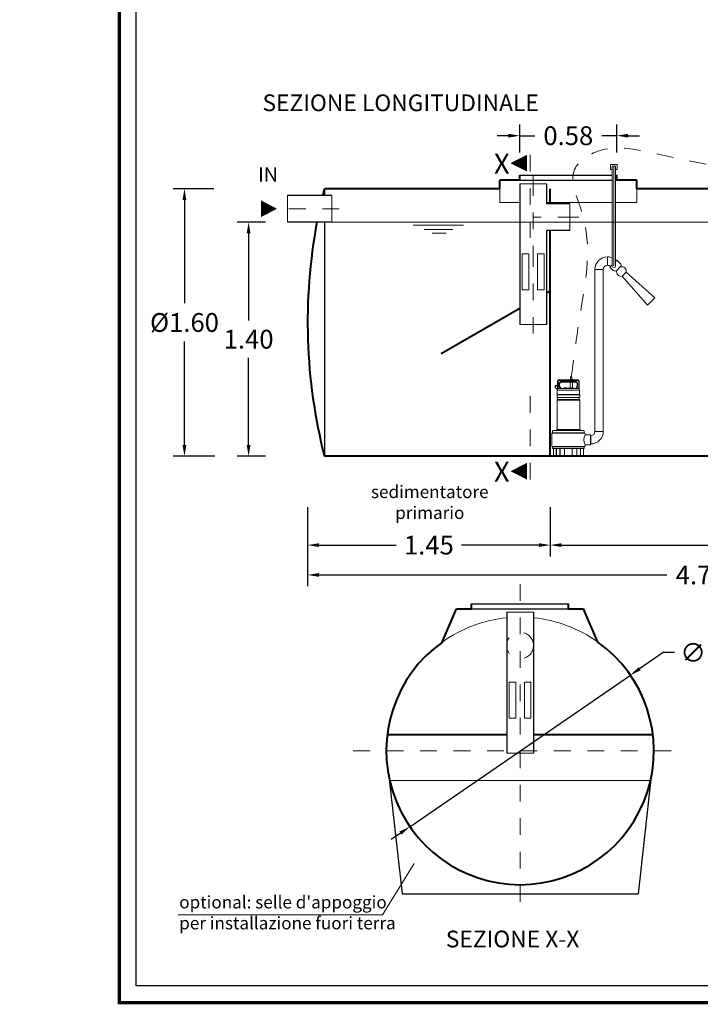
# Model space of a CAD drawing. Extents: x 321 to 699, y 113 to 135.
# Drawn here: x 475 to 479, y 124 to 130 of the extents above; entities that cross this region are included whole.
import ezdxf
from ezdxf.enums import TextEntityAlignment as Align

# ---------------------------------------------------------------- set-up
doc = ezdxf.new("R2010")
doc.units = 0
doc.header["$MEASUREMENT"] = 0
for name, pattern in [('CENTER', [2, 1.25, -0.25, 0.25, -0.25]), ('DASHED', [0.75, 0.5, -0.25]), ('HIDDEN', [0.375, 0.25, -0.125])]:
    doc.linetypes.add(name, pattern=pattern)
doc.layers.get('0').update_dxf_attribs({"linetype": 'CONTINUOUS'})
doc.layers.get('DEFPOINTS').update_dxf_attribs({"linetype": 'CONTINUOUS'})
for name, color, linetype, lineweight in [('fondo', 7, 'CONTINUOUS', 15), ('frecce', 8, 'CONTINUOUS', 15), ('livello acqua', 140, 'CONTINUOUS', 15), ('mezzeria', 8, 'CENTER', 15), ('pompe', 151, 'CONTINUOUS', 15), ('quote', 1, 'CONTINUOUS', 15), ('SCRITTE', 1, 'CONTINUOUS', 15), ('sezioni', 5, 'CONTINUOUS', 40), ('sezz', 4, 'CONTINUOUS', 15), ('tubo', 40, 'CONTINUOUS', 15), ('tubosez', 30, 'CONTINUOUS', 30)]:
    doc.layers.add(name, color=color, linetype=linetype, lineweight=lineweight)
doc.styles.add('ARIAL', font='ARIAL.TTF')
doc.styles.add('RED', font='ARIAL.TTF')
doc.dimstyles.new('RED', dxfattribs={"dimscale": 0.045, "dimtxt": 2.5, "dimasz": 1.5, "dimexe": 1.5, "dimexo": 0, "dimgap": 1.2, "dimtad": 0, "dimtih": 1, "dimtoh": 1, "dimzin": 1, "dimdsep": 46, "dimtxsty": 'RED', "dimcen": 0, "dimadec": 0, "dimazin": 0, "dimtfac": 1, "dimtdec": 4, "dimtmove": 0, "dimatfit": 3, "dimfxl": 0, "dimtolj": 1, "dimtzin": 0, "dimarcsym": 0})
doc.dimstyles.new('RED$3', dxfattribs={"dimscale": 0.025, "dimtxt": 2.5, "dimasz": 2.5, "dimexe": 3, "dimexo": 0, "dimgap": 1, "dimtad": 0, "dimtih": 1, "dimtoh": 1, "dimzin": 1, "dimdsep": 46, "dimtxsty": 'RED', "dimcen": 0, "dimadec": 0, "dimazin": 0, "dimtfac": 1, "dimtdec": 4, "dimtofl": 0, "dimtmove": 2, "dimatfit": 3, "dimfxl": 0, "dimtolj": 1, "dimtzin": 0, "dimarcsym": 0})

# ---------------------------------------------------------------- blocks, each defined once
blk = doc.blocks.new('*D64')
at = {"layer": 'DEFPOINTS', "color": 0}
for p in [(476.4434, 129.2199), (476.2679, 127.6199), (476.4504, 127.6199)]:
    blk.add_point(p, dxfattribs=at)
at = {"layer": 'quote', "color": 0, "lineweight": -2}
for p, q in [((476.4434, 129.2199), (476.2004, 129.2199)), ((476.2679, 129.1524), (476.2679, 128.5345)), ((476.2679, 127.6874), (476.2679, 128.3053)), ((476.4504, 127.6199), (476.2004, 127.6199))]:
    blk.add_line(p, q, dxfattribs=at)
at = {"layer": 'quote', "color": 0}
for points in [[(476.2566, 129.1524), (476.2791, 129.1524), (476.2679, 129.2199)], [(476.2566, 127.6874), (476.2791, 127.6874), (476.2679, 127.6199)]]:
    blk.add_solid(points, dxfattribs=at)
at = {"layer": 'quote', "color": 0, "insert": (476.2679, 128.4199), "char_height": 0.1125, "attachment_point": 5, "style": 'RED'}
blk.add_mtext('\\A1;%%C1.60', dxfattribs=at)
blk = doc.blocks.new('*D65')
at = {"layer": 'DEFPOINTS', "color": 0}
for p in [(476.7534, 129.0199), (476.6514, 127.6199), (476.7534, 127.6199)]:
    blk.add_point(p, dxfattribs=at)
at = {"layer": 'quote', "color": 0, "lineweight": -2}
for p, q in [((476.7534, 129.0199), (476.5839, 129.0199)), ((476.6514, 128.9524), (476.6514, 128.4314)), ((476.6514, 127.6874), (476.6514, 128.2085)), ((476.7534, 127.6199), (476.5839, 127.6199))]:
    blk.add_line(p, q, dxfattribs=at)
at = {"layer": 'quote', "color": 0}
for points in [[(476.6402, 128.9524), (476.6627, 128.9524), (476.6514, 129.0199)], [(476.6402, 127.6874), (476.6627, 127.6874), (476.6514, 127.6199)]]:
    blk.add_solid(points, dxfattribs=at)
at = {"layer": 'quote', "color": 0, "insert": (476.6514, 128.3199), "char_height": 0.1125, "attachment_point": 5, "style": 'RED'}
blk.add_mtext('\\A1;1.40', dxfattribs=at)
blk = doc.blocks.new('*D67')
at = {"layer": 'DEFPOINTS', "color": 0}
for p in [(477.0044, 127.1365), (481.7044, 127.1365), (481.7044, 126.9105)]:
    blk.add_point(p, dxfattribs=at)
at = {"layer": 'quote', "color": 0, "lineweight": -2}
for p, q in [((477.0044, 127.1365), (477.0044, 126.843)), ((481.7044, 127.1365), (481.7044, 126.843)), ((477.0719, 126.9105), (479.1522, 126.9105)), ((481.6369, 126.9105), (479.5565, 126.9105))]:
    blk.add_line(p, q, dxfattribs=at)
at = {"layer": 'quote', "color": 0}
for points in [[(477.0719, 126.9217), (477.0719, 126.8992), (477.0044, 126.9105)], [(481.6369, 126.9217), (481.6369, 126.8992), (481.7044, 126.9105)]]:
    blk.add_solid(points, dxfattribs=at)
at = {"layer": 'quote', "color": 0, "insert": (479.3544, 126.9105), "char_height": 0.1125, "attachment_point": 5, "style": 'RED'}
blk.add_mtext('\\A1;4.70', dxfattribs=at)
blk = doc.blocks.new('*D68')
at = {"layer": 'DEFPOINTS', "color": 0}
for p in [(477.0044, 127.3149), (478.4544, 127.3149), (478.4544, 127.0889)]:
    blk.add_point(p, dxfattribs=at)
at = {"layer": 'quote', "color": 0, "lineweight": -2}
for p, q in [((477.0044, 127.3149), (477.0044, 127.0214)), ((478.4544, 127.3149), (478.4544, 127.0214)), ((477.0719, 127.0889), (477.5341, 127.0889)), ((478.3869, 127.0889), (477.9246, 127.0889))]:
    blk.add_line(p, q, dxfattribs=at)
at = {"layer": 'quote', "color": 0}
for points in [[(477.0719, 127.1001), (477.0719, 127.0776), (477.0044, 127.0889)], [(478.3869, 127.1001), (478.3869, 127.0776), (478.4544, 127.0889)]]:
    blk.add_solid(points, dxfattribs=at)
at = {"layer": 'quote', "color": 0, "insert": (477.7294, 127.0889), "char_height": 0.1125, "attachment_point": 5, "style": 'RED'}
blk.add_mtext('\\A1;1.45', dxfattribs=at)
blk = doc.blocks.new('*D69')
at = {"layer": 'DEFPOINTS', "color": 0}
for p in [(478.4544, 127.3149), (481.7044, 127.3149), (481.7044, 127.0889)]:
    blk.add_point(p, dxfattribs=at)
at = {"layer": 'quote', "color": 0, "lineweight": -2}
for p, q in [((478.4544, 127.3149), (478.4544, 127.0214)), ((481.7044, 127.3149), (481.7044, 127.0214)), ((478.5219, 127.0889), (479.8789, 127.0889)), ((481.6369, 127.0889), (480.2798, 127.0889))]:
    blk.add_line(p, q, dxfattribs=at)
at = {"layer": 'quote', "color": 0}
for points in [[(478.5219, 127.1001), (478.5219, 127.0776), (478.4544, 127.0889)], [(481.6369, 127.1001), (481.6369, 127.0776), (481.7044, 127.0889)]]:
    blk.add_solid(points, dxfattribs=at)
at = {"layer": 'quote', "color": 0, "insert": (480.0794, 127.0889), "char_height": 0.1125, "attachment_point": 5, "style": 'RED'}
blk.add_mtext('\\A1;3.25', dxfattribs=at)
blk = doc.blocks.new('*D70')
at = {"layer": 'DEFPOINTS', "color": 0}
for p in [(478.9342, 126.3112), (477.6153, 125.4053)]:
    blk.add_point(p, dxfattribs=at)
at = {"layer": 'quote', "color": 0, "lineweight": -2}
for p, q in [((479.1301, 126.4458), (478.9898, 126.3494)), ((479.1976, 126.4458), (479.1301, 126.4458)), ((477.6153, 125.4053), (478.9342, 126.3112)), ((477.5597, 125.3671), (477.5041, 125.3289))]:
    blk.add_line(p, q, dxfattribs=at)
at = {"layer": 'quote', "color": 0}
for points in [[(478.9834, 126.3587), (478.9962, 126.3402), (478.9342, 126.3112)], [(477.5533, 125.3764), (477.5661, 125.3578), (477.6153, 125.4053)]]:
    blk.add_solid(points, dxfattribs=at)
at = {"layer": 'quote', "color": 0, "insert": (479.4587, 126.4458), "char_height": 0.1125, "attachment_point": 5, "style": 'RED'}
blk.add_mtext('\\A1;∅1.60', dxfattribs=at)
blk = doc.blocks.new('*D96')
at = {"layer": 'DEFPOINTS', "color": 0}
for p in [(478.853, 129.5367), (478.273, 129.4363), (478.853, 129.4363)]:
    blk.add_point(p, dxfattribs=at)
at = {"layer": 'quote', "color": 0, "lineweight": -2}
for p, q in [((478.273, 129.4363), (478.273, 129.6042)), ((478.853, 129.4363), (478.853, 129.6042)), ((478.2055, 129.5367), (478.138, 129.5367)), ((478.273, 129.5367), (478.3628, 129.5367)), ((478.853, 129.5367), (478.7632, 129.5367)), ((478.9205, 129.5367), (478.988, 129.5367))]:
    blk.add_line(p, q, dxfattribs=at)
at = {"layer": 'quote', "color": 0}
for points in [[(478.2055, 129.548), (478.2055, 129.5255), (478.273, 129.5367)], [(478.9205, 129.548), (478.9205, 129.5255), (478.853, 129.5367)]]:
    blk.add_solid(points, dxfattribs=at)
at = {"layer": 'quote', "color": 0, "insert": (478.563, 129.5367), "char_height": 0.1125, "attachment_point": 5, "style": 'RED'}
blk.add_mtext('\\A1;0.58', dxfattribs=at)

msp = doc.modelspace()

# ---------------------------------------------------------------- linework, layer by layer
for p, q in [((478.273, 129.2999), (478.8259, 129.2999)), ((478.273, 129.2999), (478.8259, 129.2999)), ((478.8448, 129.2999), (478.853, 129.2999)), ((478.8448, 129.2999), (478.853, 129.2999)), ((478.273, 129.2699), (478.8259, 129.2699)), ((478.8448, 129.2699), (478.853, 129.2699)), ((477.1044, 129.2199), (477.1044, 129.1799)), ((477.1044, 129.0199), (477.1044, 127.6199)), ((477.9848, 126.7383), (478.5648, 126.7383)), ((477.9848, 126.7083), (478.5648, 126.7083)), ((477.4928, 125.6893), (477.569, 125.0034)), ((479.0567, 125.6893), (478.9805, 125.0034)), ((477.569, 125.0034), (478.9805, 125.0034))]:
    msp.add_line(p, q)
at = {"const_width": 0.02}
msp.add_lwpolyline([(475.8788, 124.3532), (475.8788, 135.0954), (482.8299, 135.0954), (482.8299, 124.3532)], close=True, dxfattribs=at)
msp.add_lwpolyline([(475.9787, 124.453), (475.9787, 134.9956), (482.73, 134.9956), (482.73, 124.453)], close=True)
at = {"layer": 'fondo'}
for p, q in [((478.153, 129.2199), (478.153, 129.1378)), ((478.973, 129.2199), (478.973, 129.1378)), ((478.153, 129.1378), (478.273, 129.1378)), ((478.433, 129.1378), (478.8259, 129.1378)), ((478.8459, 129.1378), (478.973, 129.1378)), ((479.0549, 125.6813), (477.4946, 125.6813))]:
    msp.add_line(p, q, dxfattribs=at)
for start, end in [(95.73917, 125.53299), (54.46701, 84.26083)]:
    msp.add_arc((478.2748, 125.8583), 0.8, start, end, dxfattribs=at)
at = {"layer": 'frecce'}
msp.add_lwpolyline([(476.7254, 129.0999, 0.1, 0, 0), (476.821, 129.0999, 0, 0, 0)], format="xyseb", dxfattribs=at)
at = {"layer": 'livello acqua'}
for p, q in [((477.0556, 129.0199), (480.9619, 129.0199)), ((477.6348, 129.0008), (477.9362, 129.0008)), ((477.7022, 128.9752), (477.8736, 128.9752)), ((477.7484, 128.9536), (477.8336, 128.9536))]:
    msp.add_line(p, q, dxfattribs=at)
at = {"layer": 'mezzeria', "ltscale": 0.1}
for p, q in [((478.353, 129.3024), (478.353, 128.3531)), ((478.6255, 129.0499), (478.353, 129.0499))]:
    msp.add_line(p, q, dxfattribs=at)
at = {"layer": 'mezzeria', "ltscale": 0.05}
msp.add_line((477.1928, 129.0999), (476.8415, 129.0999), dxfattribs=at)
at = {"layer": 'mezzeria', "ltscale": 0.06}
for p, q in [((478.2748, 126.8555), (478.2748, 124.861)), ((477.2775, 125.8583), (479.272, 125.8583))]:
    msp.add_line(p, q, dxfattribs=at)
at = {"layer": 'pompe', "linetype": 'Continuous'}
for p, q in [((478.8559, 129.3641), (478.8159, 129.3641)), ((478.8159, 129.3641), (478.8159, 129.3341)), ((478.8459, 129.3541), (478.8259, 129.3541)), ((478.8559, 129.3341), (478.8559, 129.3641)), ((478.8159, 129.3341), (478.8259, 129.3341)), ((478.8459, 129.3341), (478.8559, 129.3341))]:
    msp.add_line(p, q, dxfattribs=at)
at = {"layer": 'pompe'}
for p, q in [((478.7975, 128.8119), (478.7975, 128.7619)), ((478.7975, 128.8119), (478.7975, 128.7619)), ((478.7725, 128.7369), (478.7225, 128.7369)), ((478.4991, 128.07), (478.4991, 128.0145)), ((478.5015, 128.07), (478.5015, 128.0254)), ((478.6221, 128.076), (478.5051, 128.076)), ((478.6221, 128.0736), (478.5051, 128.0736)), ((478.5087, 128.0557), (478.5087, 128.0387)), ((478.5102, 128.0591), (478.516, 128.065)), ((478.5111, 128.0557), (478.5111, 128.0387)), ((478.5119, 128.0574), (478.5177, 128.0633)), ((478.6078, 128.0664), (478.5194, 128.0664)), ((478.6078, 128.064), (478.5194, 128.064)), ((478.5733, 128.0292), (478.5738, 128.064)), ((478.5736, 128.0787), (478.5745, 128.0796)), ((478.5736, 128.0787), (478.5887, 128.0787)), ((478.5736, 128.0787), (478.5736, 128.076)), ((478.5745, 128.0796), (478.5878, 128.0796)), ((478.5771, 128.0947), (478.5771, 128.0796)), ((478.5771, 128.0947), (478.5852, 128.0947)), ((478.5852, 128.0947), (478.5852, 128.0796)), ((478.5878, 128.0796), (478.5887, 128.0787)), ((478.589, 128.0292), (478.5885, 128.064)), ((478.5887, 128.0787), (478.5887, 128.076)), ((478.6095, 128.0633), (478.6154, 128.0574)), ((478.6112, 128.065), (478.6171, 128.0591)), ((478.6161, 128.0387), (478.6161, 128.0557)), ((478.6185, 128.0387), (478.6185, 128.0557)), ((478.6257, 128.0254), (478.6257, 128.07)), ((478.6281, 128.0145), (478.6281, 128.07)), ((478.4852, 128.0429), (478.4991, 128.0429)), ((478.4852, 128.032), (478.4852, 128.0429)), ((478.4852, 128.0392), (478.4991, 128.0392)), ((478.4991, 128.0181), (478.4852, 128.032)), ((478.4961, 127.9892), (478.6311, 127.9892)), ((478.4961, 127.9877), (478.4961, 127.9892)), ((478.4961, 127.9877), (478.4961, 127.9892)), ((478.4961, 127.9877), (478.6311, 127.9877)), ((478.497, 127.9898), (478.497, 128.0119)), ((478.5008, 128.0247), (478.4991, 128.023)), ((478.6275, 128.0145), (478.4997, 128.0145)), ((478.6257, 128.0254), (478.5025, 128.0254)), ((478.5147, 128.0272), (478.5094, 128.0363)), ((478.5178, 128.0266), (478.5115, 128.0375)), ((478.5361, 128.0278), (478.5911, 128.0278)), ((478.5382, 128.0292), (478.5539, 128.0292)), ((478.5733, 128.0292), (478.589, 128.0292)), ((478.6157, 128.0375), (478.6094, 128.0266)), ((478.6178, 128.0363), (478.6126, 128.0272)), ((478.6281, 128.023), (478.6257, 128.0254)), ((478.6302, 128.0119), (478.6302, 127.9898)), ((478.6311, 127.9892), (478.6311, 127.9877)), ((478.4961, 127.9757), (478.4961, 127.9862)), ((478.4961, 127.7796), (478.4961, 127.9561)), ((478.4978, 127.9562), (478.6297, 127.9562)), ((478.4991, 127.9715), (478.4991, 127.9604)), ((478.4993, 127.9599), (478.6276, 127.9599)), ((478.4996, 127.972), (478.6276, 127.972)), ((478.6281, 127.9604), (478.6281, 127.9715)), ((478.6311, 127.9862), (478.6311, 127.9757)), ((478.6311, 127.9561), (478.6311, 127.7796)), ((478.4641, 127.7547), (478.4641, 127.6829)), ((478.468, 127.76), (478.6592, 127.76)), ((478.468, 127.76), (478.468, 127.7586)), ((478.468, 127.7586), (478.6592, 127.7586)), ((478.4689, 127.771), (478.4689, 127.7607)), ((478.471, 127.7731), (478.6562, 127.7731)), ((478.4833, 127.7733), (478.4977, 127.7733)), ((478.4833, 127.7733), (478.4833, 127.7731)), ((478.4906, 127.7741), (478.4959, 127.7794)), ((478.4965, 127.7796), (478.6306, 127.7796)), ((478.4977, 127.7733), (478.4977, 127.7731)), ((478.6295, 127.7733), (478.644, 127.7733)), ((478.6295, 127.7731), (478.6295, 127.7733)), ((478.6313, 127.7794), (478.6366, 127.7741)), ((478.644, 127.7731), (478.644, 127.7733)), ((478.6583, 127.7607), (478.6583, 127.771)), ((478.6592, 127.7586), (478.6592, 127.76)), ((478.6631, 127.749), (478.6631, 127.7548)), ((478.7725, 127.7688), (478.7225, 127.7688)), ((478.6957, 127.749), (478.6631, 127.749)), ((478.6957, 127.6887), (478.6957, 127.749)), ((478.6957, 127.6938), (478.6975, 127.6938)), ((478.6975, 127.7438), (478.6975, 127.6938)), ((478.468, 127.679), (478.6592, 127.679)), ((478.6592, 127.6786), (478.468, 127.6786)), ((478.468, 127.6786), (478.468, 127.6772)), ((478.468, 127.6772), (478.6592, 127.6772)), ((478.4689, 127.6766), (478.4689, 127.669)), ((478.471, 127.6669), (478.6562, 127.6669)), ((478.4737, 127.6649), (478.4737, 127.622)), ((478.4912, 127.6669), (478.4912, 127.622)), ((478.492, 127.6649), (478.492, 127.6205)), ((478.4926, 127.6655), (478.5125, 127.6655)), ((478.5419, 127.6666), (478.4964, 127.6666)), ((478.5131, 127.6649), (478.5131, 127.6205)), ((478.5138, 127.6666), (478.5138, 127.622)), ((478.5383, 127.6666), (478.5383, 127.665)), ((478.5411, 127.6632), (478.5401, 127.6632)), ((478.5411, 127.6649), (478.5411, 127.622)), ((478.6308, 127.6666), (478.5853, 127.6666)), ((478.5862, 127.6649), (478.5862, 127.622)), ((478.5871, 127.6632), (478.5862, 127.6632)), ((478.5889, 127.665), (478.5889, 127.6666)), ((478.6134, 127.622), (478.6134, 127.6666)), ((478.6142, 127.6205), (478.6142, 127.6649)), ((478.6148, 127.6655), (478.6347, 127.6655)), ((478.6353, 127.6205), (478.6353, 127.6649)), ((478.636, 127.622), (478.636, 127.6669)), ((478.6535, 127.622), (478.6535, 127.6649)), ((478.6583, 127.669), (478.6583, 127.6766)), ((478.6592, 127.6786), (478.6592, 127.6772)), ((478.6631, 127.6829), (478.6631, 127.6887)), ((478.6957, 127.6887), (478.6631, 127.6887)), ((478.4906, 127.6214), (478.4689, 127.6214)), ((478.4689, 127.6214), (478.4689, 127.6199)), ((478.5152, 127.6199), (478.4689, 127.6199)), ((478.4889, 127.6214), (478.4889, 127.6199)), ((478.5152, 127.6214), (478.5144, 127.6214)), ((478.5152, 127.6214), (478.5152, 127.6199)), ((478.5365, 127.6199), (478.5152, 127.6199)), ((478.5907, 127.6214), (478.5365, 127.6214)), ((478.5365, 127.6214), (478.5365, 127.6199)), ((478.5907, 127.6199), (478.5365, 127.6199)), ((478.5907, 127.6214), (478.5907, 127.6199)), ((478.612, 127.6199), (478.5907, 127.6199)), ((478.6128, 127.6214), (478.612, 127.6214)), ((478.612, 127.6199), (478.612, 127.6214)), ((478.6583, 127.6199), (478.612, 127.6199)), ((478.6583, 127.6214), (478.6366, 127.6214)), ((478.6383, 127.6214), (478.6383, 127.6199)), ((478.6583, 127.6199), (478.6583, 127.6214))]:
    msp.add_line(p, q, dxfattribs=at)
at = {"layer": 'pompe', "lineweight": 0}
for p, q in [((478.7225, 127.7688), (478.7225, 128.7378)), ((478.7225, 128.7378), (478.7225, 128.7378)), ((478.7725, 128.7369), (478.7725, 127.7688)), ((478.8845, 128.696), (478.9091, 128.7206)), ((479.0374, 128.5238), (478.8845, 128.696)), ((479.0813, 128.5677), (478.9091, 128.7206)), ((478.9091, 128.7206), (478.9091, 128.7206)), ((479.0374, 128.5238), (479.0813, 128.5677)), ((479.0795, 128.5659), (479.0795, 128.5659)), ((478.6957, 127.7438), (478.6975, 127.7438))]:
    msp.add_line(p, q, dxfattribs=at)
at = {"layer": 'pompe'}
for points in [[(478.8259, 128.7577), (478.8259, 129.3541)], [(478.8459, 128.7577), (478.8459, 129.3541)]]:
    msp.add_lwpolyline(points, dxfattribs=at)
at = {"layer": 'pompe', "linetype": 'CENTER'}
msp.add_lwpolyline([(478.8359, 128.7577), (478.8359, 129.3541)], dxfattribs=at)
at = {"layer": 'pompe', "lineweight": 0}
msp.add_lwpolyline([(478.8537, 128.7931), (478.8739, 128.773, -0.414214), (478.8739, 128.7518), (478.8533, 128.7312, -0.414214), (478.8321, 128.7312), (478.812, 128.7514)], format="xyb", dxfattribs=at)
for points in [[(478.8259, 128.7654), (478.812, 128.7514), (478.812, 128.7514)], [(478.8537, 128.7931), (478.8459, 128.7854)]]:
    msp.add_lwpolyline(points, dxfattribs=at)
for centre, radius, start, end in [((478.7975, 128.7369), 0.075, 90, 180), ((478.7975, 128.7369), 0.075, 67.68995, 90), ((478.7975, 128.7369), 0.025, 90, 180), ((478.7975, 128.7369), 0.025, 45, 90), ((478.7975, 128.7369), 0.075, 45, 49.7379), ((478.6975, 127.7688), 0.025, 270, 0), ((478.6975, 127.7688), 0.075, 270, 0)]:
    msp.add_arc(centre, radius, start, end, dxfattribs=at)
at = {"layer": 'pompe'}
for centre, radius, start, end in [((478.8359, 128.7577), 0.01, 180, 0), ((478.8825, 128.726), 0.0272, 348.66951, 108.45303), ((478.8791, 128.7226), 0.0272, 161.54697, 281.33049), ((478.5051, 128.07), 0.00603, 90.00013, 180.00035), ((478.5051, 128.07), 0.00362, 90.00013, 180.00035), ((478.5136, 128.0557), 0.00482, 135.00022, 180.00018), ((478.5136, 128.0557), 0.00241, 135.00022, 180.00018), ((478.5194, 128.0615), 0.00482, 89.99996, 135.00027), ((478.5194, 128.0615), 0.00241, 89.99996, 135.00027), ((478.6078, 128.0615), 0.00482, 44.99994, 90.00029), ((478.6078, 128.0615), 0.00241, 44.99994, 90.00029), ((478.6137, 128.0557), 0.00241, 359.99987, 44.99989), ((478.6137, 128.0557), 0.00482, 359.99987, 44.99989), ((478.6221, 128.07), 0.00603, 0.00014, 90.00013), ((478.6221, 128.07), 0.00362, 0.00014, 90.00013), ((478.4979, 127.9862), 0.00181, 122.40424, 180.00171), ((478.4964, 127.9898), 0.000603, 269.99998, 359.99811), ((478.4997, 128.0119), 0.00265, 90.00013, 180.00002), ((478.5025, 128.023), 0.00241, 89.99974, 135.00011), ((478.5136, 128.0387), 0.00482, 180.00029, 210.00023), ((478.5136, 128.0387), 0.00241, 180.00029, 210.00023), ((478.5136, 128.0266), 0.00121, 270.00054, 29.99905), ((478.5199, 128.0278), 0.00241, 210.00056, 270.00009), ((478.5361, 128.0251), 0.00265, 90.00013, 174.78345), ((478.5409, 128.0279), 0.00302, 154.15814, 182.05672), ((478.5512, 128.0279), 0.00302, 357.94333, 25.84197), ((478.5636, 128.0169), 0.0121, 64.82055, 115.17965), ((478.576, 128.0279), 0.00302, 154.15814, 182.05672), ((478.5863, 128.0279), 0.00302, 357.94333, 25.84197), ((478.5911, 128.0251), 0.00265, 5.21639, 90.00013), ((478.6073, 128.0278), 0.00241, 269.99976, 329.99937), ((478.6136, 128.0266), 0.00121, 150.00106, 269.99949), ((478.6137, 128.0387), 0.00241, 329.9997, 359.99964), ((478.6158, 128.0154), 0.00107, 307.41095, 322.592), ((478.6137, 128.0387), 0.00482, 329.9997, 359.99964), ((478.6236, 128.0154), 0.00107, 217.40789, 232.58894), ((478.6275, 128.0119), 0.00265, 0.00014, 90.00013), ((478.6308, 127.9898), 0.000603, 180.00182, 269.99998), ((478.6293, 127.9862), 0.00181, 359.9984, 57.59585), ((478.4999, 127.9757), 0.00386, 180.00002, 251.07265), ((478.4999, 127.9561), 0.00386, 108.8938, 180.00007), ((478.4985, 127.9715), 0.000603, 359.99878, 71.07231), ((478.4985, 127.9604), 0.000603, 288.92709, 359.99936), ((478.6287, 127.9715), 0.000603, 108.92784, 180.00127), ((478.6287, 127.9604), 0.000603, 180.00056, 251.07276), ((478.6273, 127.9757), 0.00386, 288.9272, 359.99986), ((478.6273, 127.9561), 0.00386, 0.00003, 71.07269), ((478.468, 127.7547), 0.00386, 90.00013, 180.00002), ((478.4683, 127.7607), 0.000603, 269.99998, 359.99991), ((478.471, 127.771), 0.00205, 90.00013, 180.00002), ((478.4919, 127.7728), 0.00181, 134.99924, 164.07907), ((478.4955, 127.7799), 0.000603, 315.00242, 0.00167), ((478.6317, 127.7799), 0.000603, 180.00002, 224.99872), ((478.6354, 127.7728), 0.00181, 15.92181, 45.00005), ((478.6562, 127.771), 0.00205, 0.00003, 89.99996), ((478.6589, 127.7607), 0.000603, 180.00002, 269.99993), ((478.6592, 127.7547), 0.00386, 0.00014, 90.00013), ((478.7288, 127.7188), 0.0723, 155.34316, 204.65684), ((478.468, 127.6829), 0.00386, 180.00002, 269.99998), ((478.4683, 127.6766), 0.000603, 0.00025, 90.00018), ((478.471, 127.669), 0.00205, 180.00002, 269.99987), ((478.4757, 127.6649), 0.00205, 90.00013, 180.00002), ((478.4926, 127.6649), 0.000603, 90.00013, 180.00002), ((478.4952, 127.6663), 0.000603, 58.20958, 89.99843), ((478.4964, 127.6684), 0.00181, 238.20999, 269.99993), ((478.5023, 127.6772), 0.00121, 71.99985, 89.9998), ((478.5125, 127.6649), 0.000603, 0.00014, 90.00013), ((478.5401, 127.665), 0.00181, 180, 269.99998), ((478.5431, 127.6649), 0.00205, 90.00013, 180.00002), ((478.5841, 127.6649), 0.00205, 0.00014, 90.00013), ((478.5871, 127.665), 0.00181, 270, 0.00003), ((478.6148, 127.6649), 0.000603, 90.00013, 180.00002), ((478.6308, 127.6684), 0.00181, 269.99998, 301.8385), ((478.6321, 127.6663), 0.000603, 90.00062, 121.78968), ((478.6347, 127.6649), 0.000603, 0.00014, 90.00013), ((478.6515, 127.6649), 0.00205, 0.00014, 90.00013), ((478.6562, 127.669), 0.00205, 270.00011, 0.00009), ((478.6589, 127.6766), 0.000603, 90.00013, 179.99996), ((478.6592, 127.6829), 0.00386, 269.99998, 359.99991), ((478.4731, 127.622), 0.000603, 269.99998, 359.99991), ((478.4906, 127.622), 0.000603, 269.99998, 359.99991), ((478.4914, 127.6205), 0.000603, 269.99998, 359.99991), ((478.5137, 127.6205), 0.000603, 180.00002, 269.99998), ((478.5144, 127.622), 0.000603, 180.00002, 269.99998), ((478.5405, 127.622), 0.000603, 269.99998, 359.99991), ((478.5868, 127.622), 0.000603, 180.00002, 269.99998), ((478.6128, 127.622), 0.000603, 269.99998, 359.99991), ((478.6136, 127.6205), 0.000603, 269.99998, 359.99991), ((478.6359, 127.6205), 0.000603, 180.00002, 269.99998), ((478.6366, 127.622), 0.000603, 180.00002, 269.99998), ((478.6541, 127.622), 0.000603, 180.00002, 269.99998)]:
    msp.add_arc(centre, radius, start, end, dxfattribs=at)
at = {"layer": 'pompe', "linetype": 'HIDDEN', "ltscale": 0.2}
msp.add_spline([(478.5811, 128.0947), (478.6358, 128.4827), (478.6446, 129.0764), (478.6005, 129.3354), (478.7492, 129.4472), (479.0186, 129.4428), (480.0771, 129.436), (480.2587, 129.61)], degree=3, dxfattribs=at)
at = {"layer": 'SCRITTE'}
for q in [(477.6408, 125.1841), (476.2308, 124.8784)]:
    msp.add_line((477.4521, 124.8784), q, dxfattribs=at)
at = {"layer": 'sezioni'}
for p, q in [((478.273, 129.2699), (478.273, 129.2999)), ((478.273, 129.2699), (478.273, 129.2999)), ((478.853, 129.2699), (478.853, 129.2999)), ((478.853, 129.2699), (478.853, 129.2999)), ((478.153, 129.2199), (478.153, 129.2699)), ((478.273, 129.2699), (478.153, 129.2699)), ((478.973, 129.2699), (478.853, 129.2699)), ((478.973, 129.2699), (478.873, 129.2699)), ((478.973, 129.2699), (478.873, 129.2699)), ((478.973, 129.2199), (478.973, 129.2699)), ((478.973, 129.2199), (478.973, 129.2699)), ((478.153, 129.2199), (477.1044, 129.2199)), ((478.4544, 129.1299), (478.4544, 129.2199)), ((480.6069, 129.2199), (478.973, 129.2199)), ((478.4544, 127.6199), (478.4544, 128.9699)), ((478.4544, 128.608), (478.433, 128.5957)), ((478.273, 128.5033), (477.8027, 128.2318)), ((481.6044, 127.6199), (477.1044, 127.6199)), ((477.8098, 126.5093), (477.8948, 126.7083)), ((477.8948, 126.7083), (477.9848, 126.7083)), ((477.9848, 126.7083), (477.9848, 126.7383)), ((478.5648, 126.7083), (478.5648, 126.7383)), ((478.5648, 126.7083), (478.6548, 126.7083)), ((478.7397, 126.5093), (478.6548, 126.7083)), ((478.1948, 125.9551), (477.4806, 125.9551)), ((479.0689, 125.9551), (478.3548, 125.9551))]:
    msp.add_line(p, q, dxfattribs=at)
for centre, radius, start, end in [((480.2544, 128.4199), 3.25, 165.74997, 166.47638), ((480.2544, 128.4199), 3.25, 169.36129, 194.25003), ((478.2748, 125.8583), 0.8, 125.53299, 54.46701)]:
    msp.add_arc(centre, radius, start, end, dxfattribs=at)
at = {"layer": 'sezz', "linetype": 'DASHED', "ltscale": 0.1}
for p, q in [((478.3357, 129.4224), (478.3357, 128.9266)), ((478.3357, 127.4806), (478.3357, 128.0132))]:
    msp.add_line(p, q, dxfattribs=at)
at = {"layer": 'sezz'}
for points in [[(478.2175, 129.3724, 0, 0.1, 0), (478.316, 129.3724, 0.1, 0.1, 0)], [(478.2175, 127.5306, 0, 0.1, 0), (478.316, 127.5306, 0.1, 0.1, 0)]]:
    msp.add_lwpolyline(points, format="xyseb", dxfattribs=at)
at = {"layer": 'tubo'}
for p, q in [((478.433, 129.2486), (478.273, 129.2486)), ((476.8845, 129.1799), (476.8845, 129.0199)), ((477.1497, 129.1799), (477.1497, 129.0199)), ((478.5717, 129.1299), (478.5717, 128.9699)), ((478.273, 128.4069), (478.433, 128.4069)), ((478.3548, 126.6869), (478.1948, 126.6869)), ((478.1948, 125.8453), (478.3548, 125.8453))]:
    msp.add_line(p, q, dxfattribs=at)
for points in [[(478.2879, 128.8307), (478.3267, 128.8307), (478.3267, 128.6157), (478.2879, 128.6157)], [(478.4182, 128.8307), (478.3793, 128.8307), (478.3793, 128.6157), (478.4182, 128.6157)], [(478.2096, 126.269), (478.2484, 126.269), (478.2484, 126.0541), (478.2096, 126.0541)], [(478.3399, 126.269), (478.3011, 126.269), (478.3011, 126.0541), (478.3399, 126.0541)]]:
    msp.add_lwpolyline(points, close=True, dxfattribs=at)
at = {"layer": 'tubo', "linetype": 'DASHED', "ltscale": 0.1}
msp.add_circle((478.2748, 126.4883), 0.08, dxfattribs=at)
at = {"layer": 'tubosez'}
for p, q in [((478.273, 129.2486), (478.273, 128.4069)), ((478.433, 129.2486), (478.433, 129.1299)), ((477.1497, 129.1799), (476.8845, 129.1799)), ((478.5717, 129.1299), (478.433, 129.1299)), ((477.1497, 129.0199), (476.8845, 129.0199)), ((478.433, 128.9699), (478.433, 128.4069)), ((478.5717, 128.9699), (478.433, 128.9699)), ((478.1948, 126.6869), (478.1948, 125.8453)), ((478.3548, 126.6869), (478.3548, 125.8453))]:
    msp.add_line(p, q, dxfattribs=at)

# ---------------------------------------------------------------- texts
at = {"layer": 'SCRITTE', "style": 'ARIAL'}
for s, height, p in [('SEZIONE LONGITUDINALE', 0.1, (476.7343, 129.7334)), ('IN', 0.085, (476.7084, 129.3049)), ('SEZIONE X-X', 0.1, (477.8307, 124.7336))]:
    msp.add_text(s, height=height, dxfattribs=at).set_placement(p, align=Align.MIDDLE_LEFT)
at = {"layer": 'SCRITTE', "char_height": 0.075, "style": 'ARIAL'}
for s, insert, width, attachment_point in [('sedimentatore\\Pprimario', (477.7349, 127.445), 1.395022, 2), ("optional: selle d'appoggio per installazione fuori terra", (476.2366, 124.9915), 1.318399, 1)]:
    msp.add_mtext(s, dxfattribs=dict(at, insert=insert, width=width, attachment_point=attachment_point))
at = {"layer": 'sezz', "style": 'ARIAL'}
for p in [(478.1185, 129.369), (478.1185, 127.5272)]:
    msp.add_text('X', height=0.12, dxfattribs=at).set_placement(p, align=Align.MIDDLE_LEFT)

# ---------------------------------------------------------------- dimensions: what is measured, and where the dimension line sits
at = {"layer": 'quote'}
dim = msp.add_linear_dim(base=(478.853, 129.5367), p1=(478.273, 129.4363), p2=(478.853, 129.4363), dimstyle='RED', override={"dimtmove": 1}, dxfattribs=at)
dim.commit()
dim.dimension.update_dxf_attribs({"geometry": '*D96', "text_midpoint": (478.563, 129.5367)})
dim = msp.add_linear_dim(base=(476.2679, 127.6199), p1=(476.4434, 129.2199), p2=(476.4504, 127.6199), angle=90, text='%%C<>', dimstyle='RED', dxfattribs=at)
dim.commit()
dim.dimension.update_dxf_attribs({"geometry": '*D64', "text_midpoint": (476.2679, 128.4199)})
dim = msp.add_linear_dim(base=(476.6514, 127.6199), p1=(476.7534, 129.0199), p2=(476.7534, 127.6199), angle=90, dimstyle='RED', dxfattribs=at)
dim.commit()
dim.dimension.update_dxf_attribs({"geometry": '*D65', "text_midpoint": (476.6514, 128.3199)})
for base, p1, p2, picture, middle in [((478.4544, 127.0889), (477.0044, 127.3149), (478.4544, 127.3149), '*D68', (477.7294, 127.0889)), ((481.7044, 127.0889), (478.4544, 127.3149), (481.7044, 127.3149), '*D69', (480.0794, 127.0889)), ((481.7044, 126.9105), (477.0044, 127.1365), (481.7044, 127.1365), '*D67', (479.3544, 126.9105))]:
    dim = msp.add_linear_dim(base=base, p1=p1, p2=p2, dimstyle='RED', dxfattribs=at)
    dim.commit()
    dim.dimension.update_dxf_attribs({"geometry": picture, "text_midpoint": middle})
dim = msp.add_diameter_dim_2p(p1=(477.6153, 125.4053), p2=(478.9342, 126.3112), dimstyle='RED$3', override={"dimscale": 0.045, "dimasz": 1.5, "dimexe": 1.5, "dimgap": 1.2, "dimtofl": 1, "dimtmove": 0}, dxfattribs=at)
dim.commit()
dim.dimension.update_dxf_attribs({"geometry": '*D70', "text_midpoint": (479.4587, 126.4458), "dimtype": 163})

# ---------------------------------------------------------------- leaders
at = {"layer": 'quote', "annotation_type": 0, "has_hookline": 1, "hookline_direction": 1, "text_width": 140.276}
for points in [[(522.6888, 130.1227), (522.6093, 129.945), (522.5418, 129.945)], [(534.1453, 129.7703), (534.0658, 129.5926), (533.9983, 129.5926)], [(546.7055, 128.1908), (546.6261, 128.0132), (546.5586, 128.0132)]]:
    msp.add_leader(points, dimstyle='RED', dxfattribs=at)

doc.saveas('drawing.dxf')
